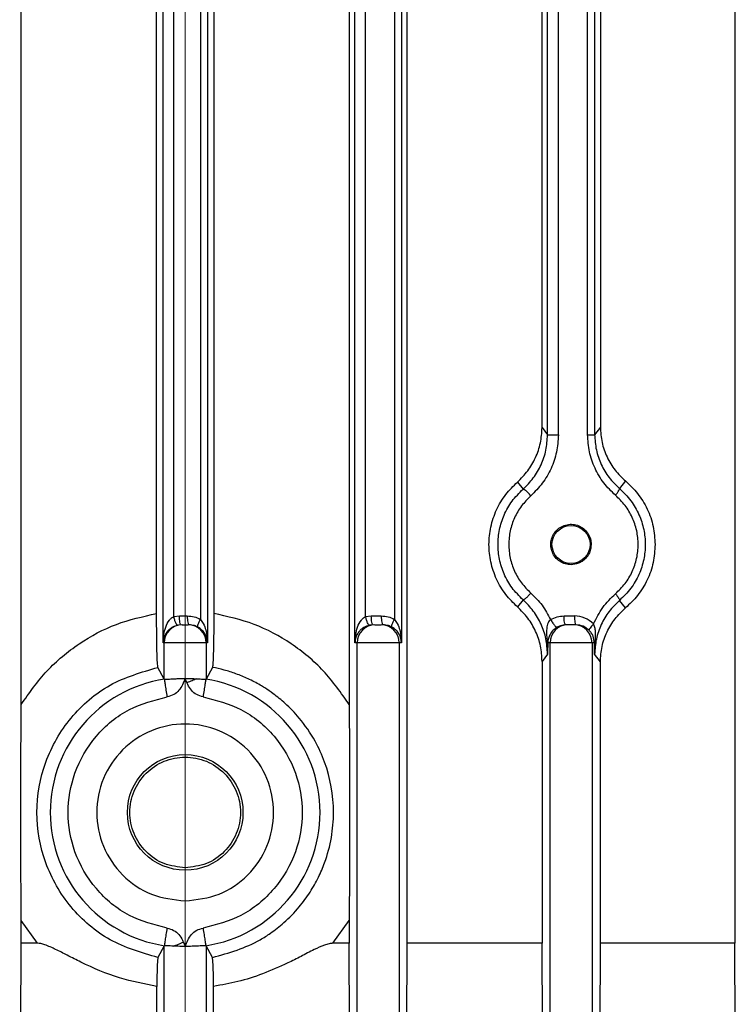
# Model space of a CAD drawing. Units: millimetres. Extents: x 5 to 415, y 5 to 292.
# Drawn here: x 225 to 228, y 126 to 130 of the extents above; entities that cross this region are included whole.
import ezdxf

# ---------------------------------------------------------------- set-up
doc = ezdxf.new("R2010")
doc.units = ezdxf.units.MM
doc.linetypes.add('CENTERX2', pattern=[20.32, 12.7, -2.54, 2.54, -2.54])

msp = doc.modelspace()

# ---------------------------------------------------------------- linework, layer by layer
at = {"color": 7, "linetype": 'CENTERX2', "lineweight": 18}
msp.add_line((226.12053, 79.54532), (226.12053, 143.53644), dxfattribs=at)
at = {"color": 7, "linetype": 'Continuous', "lineweight": 25}
for p, q in [((227.07636, 126.35538), (227.07636, 134.7129)), ((228.48734, 134.7129), (228.48734, 126.35538)), ((225.41392, 127.38333), (225.41392, 133.68495)), ((226.82714, 133.68495), (226.82714, 127.38333)), ((226.02506, 127.64952), (226.02506, 133.41875)), ((226.21664, 133.41875), (226.21664, 127.64952)), ((226.85121, 127.64952), (226.85121, 133.41875)), ((227.05208, 133.41875), (227.05208, 127.64952)), ((226.07151, 127.76229), (226.07151, 133.30599)), ((226.18618, 133.3181), (226.18618, 127.75017)), ((226.89765, 127.76229), (226.89765, 133.30599)), ((227.02163, 133.3181), (227.02163, 127.75017)), ((225.99745, 127.77531), (225.99745, 133.29297)), ((226.24361, 133.29297), (226.24361, 127.77531)), ((227.68109, 128.54434), (227.68109, 132.52394)), ((227.72754, 128.54434), (227.72754, 132.52394)), ((227.85329, 128.54528), (227.85329, 132.523)), ((227.88374, 132.523), (227.88374, 128.54528)), ((227.65756, 128.57587), (227.65756, 132.49241)), ((227.90845, 132.48991), (227.90845, 128.57837)), ((227.65756, 128.57587), (227.68109, 128.54434)), ((227.90845, 128.57837), (227.88374, 128.54528)), ((227.55109, 128.34154), (227.57561, 128.31091)), ((228.01666, 128.34607), (227.99065, 128.31355)), ((227.57561, 127.83429), (227.55109, 127.80366)), ((228.01666, 127.79913), (227.99065, 127.83165)), ((226.07151, 127.76229), (226.09583, 127.76491)), ((226.09583, 127.76491), (226.12943, 127.76491)), ((226.89765, 127.76229), (226.92197, 127.76491)), ((226.92197, 127.76491), (226.96488, 127.76491)), ((227.75186, 127.76491), (227.79654, 127.76491)), ((226.92996, 127.72645), (226.91379, 127.7247)), ((227.76861, 127.72645), (227.75985, 127.72645)), ((227.80454, 127.72645), (227.79553, 127.72645)), ((226.03018, 127.64952), (226.02506, 127.64952)), ((226.03018, 127.49323), (226.03018, 127.64952)), ((226.21088, 127.64952), (226.03018, 127.64952)), ((226.21088, 127.64952), (226.21088, 127.49323)), ((226.21664, 127.64952), (226.21088, 127.64952)), ((226.86095, 127.64952), (226.85121, 127.64952)), ((226.86095, 125.52553), (226.86095, 127.64952)), ((227.04165, 127.64952), (226.86095, 127.64952)), ((227.04165, 127.64952), (227.04165, 125.52553)), ((227.05208, 127.64952), (227.04165, 127.64952)), ((227.68179, 127.64952), (227.67861, 127.65648)), ((227.67861, 127.65648), (227.68109, 127.60086)), ((227.69172, 127.64952), (227.68179, 127.64952)), ((227.69172, 125.52553), (227.69172, 127.64952)), ((227.87242, 127.64952), (227.69172, 127.64952)), ((227.87242, 127.64952), (227.87242, 125.52553)), ((227.8831, 127.64952), (227.87242, 127.64952)), ((227.88618, 127.6554), (227.8831, 127.64952)), ((227.88374, 127.59992), (227.8831, 127.64952)), ((227.88374, 127.59992), (227.88618, 127.6554)), ((227.68109, 127.60086), (227.65756, 127.56933)), ((227.90845, 127.56683), (227.88374, 127.59992)), ((226.03018, 127.49323), (226.00316, 127.54344)), ((226.2379, 127.54344), (226.21088, 127.49323)), ((227.65756, 127.56933), (227.65756, 126.35538)), ((227.90845, 126.35538), (227.90845, 127.56683)), ((226.03018, 127.49323), (226.03185, 127.49269)), ((226.20921, 127.49269), (226.21088, 127.49323)), ((225.41392, 126.35538), (225.41392, 126.45418)), ((225.48465, 126.35538), (225.41392, 126.45418)), ((226.75641, 126.35538), (226.82714, 126.45418)), ((226.82714, 126.45418), (226.82714, 126.35538)), ((225.40785, 124.71337), (225.41392, 126.35538)), ((225.48465, 126.35538), (225.41392, 126.35538)), ((226.82714, 126.35538), (226.75641, 126.35538)), ((226.83321, 124.71337), (226.82714, 126.35538)), ((227.07022, 124.71337), (227.07636, 126.35538)), ((227.65756, 126.35538), (227.07636, 126.35538)), ((227.66375, 124.71337), (227.65756, 126.35538)), ((227.90209, 124.71337), (227.90845, 126.35538)), ((228.48734, 126.35538), (227.90845, 126.35538)), ((228.49381, 124.71337), (228.48734, 126.35538)), ((226.03018, 126.34428), (226.00316, 126.29407)), ((226.03018, 126.34428), (226.03185, 126.34482)), ((226.03018, 125.52301), (226.03018, 126.34428)), ((226.21088, 126.34428), (226.20921, 126.34482)), ((226.21088, 126.34428), (226.21088, 125.52301)), ((226.2379, 126.29407), (226.21088, 126.34428)), ((226.0035, 124.71337), (225.99813, 126.16991)), ((226.23756, 124.71337), (226.24293, 126.16991))]:
    msp.add_line(p, q, dxfattribs=at)
for centre, radius in [((227.78207, 128.0726), 0.08208), ((226.12053, 126.91875), 0.24886)]:
    msp.add_circle(centre, radius, dxfattribs=at)
for centre, radius, start, end in [((226.10709, 127.64954), 0.07691, 90.00982, 180.00982), ((226.13397, 127.64954), 0.07691, 359.99018, 89.99018), ((226.93786, 127.64954), 0.07691, 90.00982, 180.00982), ((226.96474, 127.64954), 0.07691, 359.99018, 89.99018), ((227.76863, 127.64954), 0.07691, 90.00982, 180.00982), ((227.79551, 127.64954), 0.07691, 359.99018, 89.99018), ((226.12053, 126.91875), 0.58074, 98.78315, 261.21685), ((226.12053, 126.91875), 0.58074, 278.78315, 81.21685)]:
    msp.add_arc(centre, radius, start, end, dxfattribs=at)
for points, knots in [([(227.55109, 128.34154), (227.56667, 128.357), (227.59783, 128.38792), (227.63079, 128.4459), (227.6532, 128.50909), (227.6561, 128.55362), (227.65756, 128.57587)], [0, 0, 0, 0, 0.24975588, 0.49972744, 0.7499668, 1, 1, 1, 1]), ([(227.90845, 128.57837), (227.90985, 128.55611), (227.91266, 128.51155), (227.93528, 128.44836), (227.96927, 128.39104), (228.00086, 128.36106), (228.01666, 128.34607)], [0, 0, 0, 0, 0.2495153, 0.49942012, 0.74966595, 1, 1, 1, 1]), ([(227.57561, 128.31091), (227.59108, 128.3264), (227.62202, 128.35737), (227.65466, 128.41522), (227.67679, 128.47807), (227.67966, 128.52226), (227.68109, 128.54434)], [0, 0, 0, 0, 0.2504036, 0.5006708, 0.7505127, 1, 1, 1, 1]), ([(227.72754, 128.54434), (227.72592, 128.51951), (227.7227, 128.46983), (227.69778, 128.39916), (227.66104, 128.33411), (227.62619, 128.29928), (227.60877, 128.28187)], [0, 0, 0, 0, 0.2497937, 0.4997627, 0.7499324, 1, 1, 1, 1]), ([(227.9735, 128.2845), (227.95589, 128.30164), (227.92067, 128.33593), (227.88347, 128.40054), (227.85821, 128.47093), (227.85493, 128.5205), (227.85329, 128.54528)], [0, 0, 0, 0, 0.2500676, 0.5002316, 0.7501996, 1, 1, 1, 1]), ([(227.88374, 128.54528), (227.8852, 128.52325), (227.88811, 128.47918), (227.91059, 128.4166), (227.94369, 128.35919), (227.97499, 128.32877), (227.99065, 128.31355)], [0, 0, 0, 0, 0.24956358, 0.49935551, 0.74955831, 1, 1, 1, 1]), ([(227.55109, 127.80366), (227.53354, 127.82099), (227.49783, 127.85624), (227.45884, 127.92273), (227.4344, 127.99605), (227.42603, 128.0726), (227.4344, 128.14915), (227.45884, 128.22247), (227.49783, 128.28897), (227.53354, 128.32422), (227.55109, 128.34154)], [0, 0, 0, 0, 0.1223218, 0.2489165, 0.3762424, 0.5, 0.6237576, 0.7510835, 0.8776782, 1, 1, 1, 1]), ([(228.01666, 128.34607), (228.03485, 128.32879), (228.07184, 128.29365), (228.11233, 128.22636), (228.13913, 128.15138), (228.14257, 128.09862), (228.14427, 128.0726)], [0, 0, 0, 0, 0.2450101, 0.4982137, 0.7525618, 1, 1, 1, 1]), ([(227.57561, 127.83429), (227.5589, 127.85096), (227.52607, 127.88371), (227.49236, 127.94419), (227.47203, 128.00764), (227.46548, 128.07264), (227.47205, 128.13764), (227.4924, 128.20112), (227.52612, 128.26155), (227.55893, 128.29427), (227.57561, 128.31091)], [0, 0, 0, 0, 0.1315961, 0.2586662, 0.3814039, 0.5000148, 0.6187889, 0.7415766, 0.8685827, 1, 1, 1, 1]), ([(227.60877, 128.28187), (227.60479, 128.2864), (227.59683, 128.29546), (227.58614, 128.30534), (227.57871, 128.31073), (227.57664, 128.31085), (227.57561, 128.31091)], [0, 0, 0, 0, 0.27950161, 0.5591895, 0.77957637, 1, 1, 1, 1]), ([(227.9735, 128.2845), (227.97651, 128.28833), (227.98252, 128.296), (227.98823, 128.30505), (227.99103, 128.31111), (227.99078, 128.31274), (227.99065, 128.31355)], [0, 0, 0, 0, 0.27983669, 0.55930381, 0.77962062, 1, 1, 1, 1]), ([(227.99065, 128.31355), (228.00785, 128.29679), (228.04162, 128.26386), (228.0763, 128.20262), (228.09716, 128.13835), (228.10388, 128.07254), (228.09714, 128.00672), (228.07623, 127.94242), (228.04154, 127.88125), (228.00781, 127.84838), (227.99065, 127.83165)], [0, 0, 0, 0, 0.1319598, 0.2592165, 0.3818635, 0.500016, 0.6184377, 0.7411695, 0.8683257, 1, 1, 1, 1]), ([(227.60877, 128.28187), (227.59478, 128.26794), (227.56688, 128.24015), (227.53713, 128.18832), (227.51836, 128.13189), (227.51205, 128.07273), (227.51823, 128.01344), (227.53735, 127.95715), (227.56693, 127.90513), (227.5948, 127.87728), (227.60877, 127.86333)], [0, 0, 0, 0, 0.1256803, 0.2507782, 0.3755114, 0.5000566, 0.6238885, 0.7491536, 0.8743283, 1, 1, 1, 1]), ([(227.9735, 127.8607), (227.98791, 127.87467), (228.01666, 127.90255), (228.04739, 127.95501), (228.06679, 128.01231), (228.07332, 128.07247), (228.06693, 128.13277), (228.04715, 128.18991), (228.01661, 128.24256), (227.98789, 128.2705), (227.9735, 128.2845)], [0, 0, 0, 0, 0.1256973, 0.2507981, 0.3755256, 0.5000612, 0.6238569, 0.7491305, 0.8743126, 1, 1, 1, 1]), ([(227.78207, 127.98567), (227.77373, 127.98635), (227.75669, 127.98775), (227.73306, 127.99919), (227.71374, 128.01661), (227.70054, 128.03871), (227.69416, 128.06362), (227.69533, 128.08975), (227.70421, 128.11434), (227.71958, 128.13493), (227.74015, 128.15029), (227.76466, 128.15915), (227.79069, 128.16036), (227.81554, 128.15407), (227.83764, 128.14098), (227.85514, 128.12172), (227.8667, 128.09807), (227.86814, 128.08095), (227.86884, 128.0726)], [0, 0, 0, 0, 0.06177, 0.1260994, 0.1900441, 0.2508481, 0.3113779, 0.3745492, 0.4378813, 0.4988132, 0.5601289, 0.6245464, 0.6891232, 0.7508393, 0.8122864, 0.8761002, 0.9395256, 1, 1, 1, 1]), ([(227.86884, 128.0726), (227.86767, 128.06167), (227.86586, 128.04478), (227.85506, 128.02455), (227.84385, 128.01074), (227.83004, 127.9995), (227.8098, 127.98867), (227.79298, 127.98685), (227.78207, 127.98567)], [0, 0, 0, 0, 0.23700645, 0.36629616, 0.49642389, 0.62683186, 0.75807679, 1, 1, 1, 1]), ([(228.14427, 128.0726), (228.14257, 128.04658), (228.13913, 127.99382), (228.11233, 127.91885), (228.07184, 127.85155), (228.03485, 127.81641), (228.01666, 127.79913)], [0, 0, 0, 0, 0.2474382, 0.5017863, 0.7549899, 1, 1, 1, 1]), ([(227.57561, 127.83429), (227.57611, 127.83423), (227.57712, 127.83411), (227.57994, 127.83552), (227.58355, 127.838), (227.58794, 127.84162), (227.59288, 127.84617), (227.59816, 127.85147), (227.60357, 127.85727), (227.60703, 127.86131), (227.60877, 127.86333)], [0, 0, 0, 0, 0.1249791, 0.2500161, 0.3750066, 0.4999506, 0.6250368, 0.7500675, 0.8750219, 1, 1, 1, 1]), ([(227.68109, 127.60086), (227.67966, 127.62294), (227.67679, 127.66713), (227.65466, 127.72998), (227.62202, 127.78783), (227.59108, 127.8188), (227.57561, 127.83429)], [0, 0, 0, 0, 0.2494855, 0.49932919, 0.74959823, 1, 1, 1, 1]), ([(227.60877, 127.86333), (227.62583, 127.84656), (227.65998, 127.81299), (227.6829, 127.7706), (227.69437, 127.7494)], [0, 0, 0, 0, 0.4998025, 1, 1, 1, 1]), ([(227.87912, 127.73061), (227.89116, 127.7551), (227.91523, 127.80407), (227.95408, 127.84183), (227.9735, 127.8607)], [0, 0, 0, 0, 0.5002053, 1, 1, 1, 1]), ([(227.99065, 127.83165), (227.97499, 127.81643), (227.94369, 127.78601), (227.91059, 127.7286), (227.88811, 127.66603), (227.8852, 127.62195), (227.88374, 127.59992)], [0, 0, 0, 0, 0.2504398, 0.5006445, 0.7504383, 1, 1, 1, 1]), ([(227.9735, 127.8607), (227.9762, 127.85728), (227.98159, 127.85044), (227.98749, 127.84143), (227.99098, 127.83454), (227.99076, 127.83261), (227.99065, 127.83165)], [0, 0, 0, 0, 0.25010253, 0.5, 0.74989747, 1, 1, 1, 1]), ([(227.65756, 127.56933), (227.65618, 127.59156), (227.65343, 127.63605), (227.63132, 127.69937), (227.59809, 127.75732), (227.56676, 127.78821), (227.55109, 127.80366)], [0, 0, 0, 0, 0.2495457, 0.4994287, 0.7496887, 1, 1, 1, 1]), ([(227.90845, 127.56683), (227.90986, 127.58915), (227.91268, 127.63379), (227.93536, 127.69701), (227.96936, 127.75426), (228.00089, 127.78417), (228.01666, 127.79913)], [0, 0, 0, 0, 0.2501414, 0.500317, 0.7501729, 1, 1, 1, 1]), ([(225.41392, 127.38333), (225.44908, 127.43345), (225.51914, 127.53329), (225.66084, 127.64949), (225.82105, 127.73643), (225.93876, 127.76237), (225.99745, 127.77531)], [0, 0, 0, 0, 0.2527207, 0.5034714, 0.7523913, 1, 1, 1, 1]), ([(226.00316, 127.54344), (226.0024, 127.54816), (226.00087, 127.5576), (225.99899, 127.6122), (225.9977, 127.68739), (225.99753, 127.746), (225.99745, 127.77531)], [0, 0, 0, 0, 0.2498886, 0.4998583, 0.7498777, 1, 1, 1, 1]), ([(226.02506, 127.64952), (226.02692, 127.67228), (226.02967, 127.70613), (226.04768, 127.74156), (226.06125, 127.75651), (226.06833, 127.7605), (226.07151, 127.76229)], [0, 0, 0, 0, 0.549764, 0.8175389, 0.917901, 1, 1, 1, 1]), ([(226.08765, 127.7247), (226.0871, 127.72477), (226.08601, 127.72492), (226.08334, 127.72795), (226.07961, 127.73497), (226.07588, 127.74532), (226.07318, 127.7548), (226.07207, 127.75979), (226.07151, 127.76229)], [0, 0, 0, 0, 0.12524606, 0.24996125, 0.5, 0.75003875, 0.87475394, 1, 1, 1, 1]), ([(226.12943, 127.76491), (226.13936, 127.76427), (226.15918, 127.76299), (226.17719, 127.75444), (226.18618, 127.75017)], [0, 0, 0, 0, 0.5008452, 1, 1, 1, 1]), ([(226.17538, 127.71662), (226.17489, 127.71771), (226.17392, 127.71986), (226.17639, 127.72882), (226.18066, 127.73935), (226.18434, 127.74657), (226.18618, 127.75017)], [0, 0, 0, 0, 0.2798348, 0.5592265, 0.7795762, 1, 1, 1, 1]), ([(226.18618, 127.75017), (226.19058, 127.74415), (226.20092, 127.72997), (226.21304, 127.69591), (226.2152, 127.66797), (226.21664, 127.64952)], [0, 0, 0, 0, 0.2009417, 0.4725149, 1, 1, 1, 1]), ([(226.24361, 127.77531), (226.24353, 127.74598), (226.24336, 127.68735), (226.24207, 127.61216), (226.24019, 127.55759), (226.23867, 127.54815), (226.2379, 127.54344)], [0, 0, 0, 0, 0.2502899, 0.5003397, 0.7502228, 1, 1, 1, 1]), ([(226.82714, 127.38333), (226.79197, 127.43345), (226.72192, 127.5333), (226.58014, 127.64941), (226.41996, 127.73633), (226.30229, 127.76234), (226.24361, 127.77531)], [0, 0, 0, 0, 0.2527641, 0.5035023, 0.7524123, 1, 1, 1, 1]), ([(226.85121, 127.64952), (226.85306, 127.67226), (226.85582, 127.7061), (226.87381, 127.74154), (226.88739, 127.75651), (226.89447, 127.7605), (226.89765, 127.76229)], [0, 0, 0, 0, 0.5493664, 0.8174328, 0.9178697, 1, 1, 1, 1]), ([(226.91379, 127.7247), (226.91324, 127.72477), (226.91215, 127.72492), (226.90948, 127.72795), (226.90576, 127.73497), (226.90202, 127.74532), (226.89932, 127.7548), (226.89821, 127.75979), (226.89765, 127.76229)], [0, 0, 0, 0, 0.1252461, 0.2499613, 0.5, 0.7500387, 0.8747539, 1, 1, 1, 1]), ([(226.96488, 127.76491), (226.97481, 127.76427), (226.99463, 127.76299), (227.01264, 127.75444), (227.02163, 127.75017)], [0, 0, 0, 0, 0.5008452, 1, 1, 1, 1]), ([(227.01083, 127.71662), (227.01034, 127.71771), (227.00936, 127.71986), (227.01184, 127.72882), (227.01611, 127.73935), (227.01979, 127.74657), (227.02163, 127.75017)], [0, 0, 0, 0, 0.2798346, 0.5592266, 0.7795764, 1, 1, 1, 1]), ([(227.02163, 127.75017), (227.02603, 127.74414), (227.03638, 127.72995), (227.04849, 127.69588), (227.05066, 127.66795), (227.05208, 127.64952)], [0, 0, 0, 0, 0.2011477, 0.4730842, 1, 1, 1, 1]), ([(227.69437, 127.7494), (227.69209, 127.7475), (227.68725, 127.74349), (227.6804, 127.73096), (227.67474, 127.70173), (227.67699, 127.6754), (227.67861, 127.65648)], [0, 0, 0, 0, 0.08573381, 0.18169167, 0.4123794, 1, 1, 1, 1]), ([(227.69437, 127.7494), (227.70345, 127.75389), (227.72162, 127.76288), (227.74177, 127.76423), (227.75186, 127.76491)], [0, 0, 0, 0, 0.4994595, 1, 1, 1, 1]), ([(227.69437, 127.7494), (227.69743, 127.7442), (227.70354, 127.73383), (227.71221, 127.72255), (227.71852, 127.71639), (227.72059, 127.7162), (227.72162, 127.71611)], [0, 0, 0, 0, 0.2802169, 0.5591681, 0.7796737, 1, 1, 1, 1]), ([(227.87912, 127.73061), (227.86705, 127.74044), (227.84284, 127.76018), (227.81201, 127.76333), (227.79654, 127.76491)], [0, 0, 0, 0, 0.4981134, 1, 1, 1, 1]), ([(226.08765, 127.7247), (226.08355, 127.7236), (226.07495, 127.72128), (226.06214, 127.71462), (226.05026, 127.70556), (226.03771, 127.6914), (226.02773, 127.67237), (226.02596, 127.65721), (226.02506, 127.64952)], [0, 0, 0, 0, 0.0949076, 0.1991194, 0.3214943, 0.4676241, 0.7299632, 1, 1, 1, 1]), ([(226.10707, 127.72645), (226.10729, 127.72645), (226.10772, 127.72645), (226.11097, 127.72645), (226.11532, 127.72645), (226.12057, 127.72645), (226.12578, 127.72645), (226.13014, 127.72645), (226.13331, 127.72645), (226.13376, 127.72645), (226.13399, 127.72645)], [0, 0, 0, 0, 0.1258564, 0.2501339, 0.3766095, 0.5001135, 0.6266032, 0.7501297, 0.8758703, 1, 1, 1, 1]), ([(226.17538, 127.71662), (226.17038, 127.71905), (226.15839, 127.72488), (226.14515, 127.72587), (226.13743, 127.72645)], [0, 0, 0, 0, 0.4169364, 1, 1, 1, 1]), ([(226.21664, 127.64952), (226.21472, 127.66189), (226.2119, 127.68014), (226.19666, 127.70029), (226.18548, 127.71043), (226.17859, 127.71465), (226.17538, 127.71662)], [0, 0, 0, 0, 0.5215344, 0.770044, 0.8927187, 1, 1, 1, 1]), ([(226.91379, 127.7247), (226.90969, 127.7236), (226.90108, 127.72128), (226.88827, 127.71462), (226.87638, 127.70554), (226.86385, 127.69139), (226.85387, 127.67236), (226.8521, 127.65721), (226.85121, 127.64952)], [0, 0, 0, 0, 0.0949359, 0.1992144, 0.3217082, 0.468012, 0.7301194, 1, 1, 1, 1]), ([(226.93784, 127.72645), (226.93806, 127.72645), (226.93849, 127.72645), (226.94174, 127.72645), (226.94609, 127.72645), (226.95134, 127.72645), (226.95655, 127.72645), (226.96091, 127.72645), (226.96408, 127.72645), (226.96453, 127.72645), (226.96476, 127.72645)], [0, 0, 0, 0, 0.1258564, 0.2501339, 0.3766095, 0.5001135, 0.6266032, 0.7501297, 0.8758703, 1, 1, 1, 1]), ([(227.01083, 127.71662), (227.00583, 127.71905), (226.99384, 127.72488), (226.98059, 127.72587), (226.97287, 127.72645)], [0, 0, 0, 0, 0.4169364, 1, 1, 1, 1]), ([(227.05208, 127.64952), (227.05018, 127.66187), (227.04736, 127.68013), (227.03213, 127.70028), (227.02093, 127.71043), (227.01404, 127.71465), (227.01083, 127.71662)], [0, 0, 0, 0, 0.5209711, 0.7698129, 0.8926401, 1, 1, 1, 1]), ([(227.72162, 127.71611), (227.71875, 127.71428), (227.71283, 127.71053), (227.70455, 127.70307), (227.69721, 127.6945), (227.68959, 127.6824), (227.68367, 127.66816), (227.68242, 127.65574), (227.68179, 127.64952)], [0, 0, 0, 0, 0.1004373, 0.2071592, 0.3284358, 0.4700087, 0.734617, 1, 1, 1, 1]), ([(227.75985, 127.72645), (227.75205, 127.72584), (227.73865, 127.72479), (227.72664, 127.71866), (227.72162, 127.71611)], [0, 0, 0, 0, 0.582398, 1, 1, 1, 1]), ([(227.79553, 127.72645), (227.79548, 127.72645), (227.79537, 127.72645), (227.79422, 127.72645), (227.79198, 127.72645), (227.78929, 127.72645), (227.78777, 127.72645), (227.78735, 127.72645), (227.78561, 127.72645), (227.78258, 127.72645), (227.77917, 127.72645), (227.77754, 127.72645), (227.77556, 127.72645), (227.77404, 127.72645), (227.77212, 127.72645), (227.77087, 127.72645), (227.76916, 127.72645), (227.76883, 127.72645), (227.76861, 127.72645)], [0, 0, 0, 0, 0.0622435, 0.124539, 0.2499609, 0.3401274, 0.364016, 0.3725752, 0.3736444, 0.4998136, 0.5886916, 0.6198817, 0.6234727, 0.7421163, 0.7497311, 0.812045, 0.8744626, 1, 1, 1, 1]), ([(227.85976, 127.70358), (227.85167, 127.71014), (227.83536, 127.72335), (227.81486, 127.72541), (227.80454, 127.72645)], [0, 0, 0, 0, 0.4959826, 1, 1, 1, 1]), ([(227.87912, 127.73061), (227.87613, 127.7274), (227.87015, 127.72099), (227.86353, 127.71258), (227.85954, 127.70618), (227.85969, 127.70445), (227.85976, 127.70358)], [0, 0, 0, 0, 0.25010629, 0.5, 0.74989371, 1, 1, 1, 1]), ([(227.8831, 127.64952), (227.88188, 127.65895), (227.88004, 127.67324), (227.87077, 127.69105), (227.86318, 127.69969), (227.85976, 127.70358)], [0, 0, 0, 0, 0.5159029, 0.7817507, 1, 1, 1, 1]), ([(227.88618, 127.6554), (227.88714, 127.66962), (227.8885, 127.68981), (227.88553, 127.71508), (227.88115, 127.72569), (227.87912, 127.73061)], [0, 0, 0, 0, 0.5605645, 0.7961062, 1, 1, 1, 1]), ([(226.02506, 127.64952), (226.02509, 127.65018), (226.02513, 127.65153), (226.02521, 127.65238), (226.02525, 127.65282)], [0, 0, 0, 0, 0.4891438, 1, 1, 1, 1]), ([(226.85121, 127.64952), (226.85124, 127.65033), (226.85129, 127.65199), (226.8514, 127.65304), (226.85145, 127.65357)], [0, 0, 0, 0, 0.4891957, 1, 1, 1, 1]), ([(227.68179, 127.64952), (227.68162, 127.638), (227.68141, 127.62328), (227.68119, 127.60759), (227.68112, 127.60289), (227.6811, 127.60139), (227.68109, 127.60086)], [0, 0, 0, 0, 0.7106653, 0.9079988, 0.9671659, 1, 1, 1, 1]), ([(226.00316, 126.29407), (225.93217, 126.3148), (225.7901, 126.3563), (225.62015, 126.50468), (225.50793, 126.69735), (225.46885, 126.91876), (225.50793, 127.14018), (225.62015, 127.33283), (225.7901, 127.48121), (225.93217, 127.52271), (226.00316, 127.54344)], [0, 0, 0, 0, 0.1249045, 0.2499942, 0.3750684, 0.5000083, 0.6249319, 0.7500099, 0.8750941, 1, 1, 1, 1]), ([(226.2379, 126.29407), (226.30912, 126.31428), (226.39734, 126.33931), (226.49405, 126.40212), (226.55189, 126.44754), (226.60951, 126.50689), (226.65848, 126.57339), (226.69472, 126.63753), (226.72794, 126.71545), (226.75285, 126.80897), (226.76557, 126.9559), (226.74013, 127.09962), (226.67911, 127.23335), (226.62074, 127.3185), (226.55711, 127.3847), (226.50605, 127.42644), (226.46938, 127.45145), (226.43343, 127.47329), (226.39252, 127.49473), (226.34029, 127.51624), (226.28894, 127.53271), (226.25463, 127.53992), (226.2379, 127.54344)], [0, 0, 0, 0, 0.1245016, 0.1542272, 0.1959725, 0.2497474, 0.2947481, 0.3364841, 0.3749523, 0.4387107, 0.5000214, 0.6245051, 0.6805603, 0.749663, 0.7993022, 0.8367205, 0.8619256, 0.8749226, 0.9084381, 0.9404515, 0.9709696, 1, 1, 1, 1]), ([(226.03185, 127.49269), (226.03382, 127.49261), (226.03876, 127.49241), (226.05516, 127.4935), (226.07589, 127.49457), (226.09706, 127.49542), (226.11201, 127.49558), (226.12053, 127.49568)], [0, 0, 0, 0, 0.1791609, 0.4503996, 0.6396334, 0.7944418, 1, 1, 1, 1]), ([(226.12053, 127.49568), (226.11326, 127.47749), (226.10235, 127.45018), (226.07186, 127.42432), (226.05301, 127.41929), (226.04358, 127.41677)], [0, 0, 0, 0, 0.499203, 0.7495687, 1, 1, 1, 1]), ([(226.19748, 127.41677), (226.18808, 127.41933), (226.16924, 127.42446), (226.14652, 127.44384), (226.13354, 127.46448), (226.12693, 127.48007), (226.12358, 127.48846), (226.12185, 127.49279), (226.12092, 127.49495), (226.12066, 127.49549), (226.12058, 127.49563), (226.12055, 127.49566), (226.12054, 127.49568), (226.12053, 127.49568), (226.12053, 127.49568)], [0, 0, 0, 0, 0.2496278, 0.5000276, 0.7500817, 0.8752214, 0.9379261, 0.983974, 0.9957193, 0.9987789, 0.9996112, 0.9998573, 0.9999403, 1, 1, 1, 1]), ([(226.12053, 127.49568), (226.13086, 127.49557), (226.15165, 127.49534), (226.18014, 127.4938), (226.20092, 127.49255), (226.2067, 127.49265), (226.20921, 127.49269)], [0, 0, 0, 0, 0.2488721, 0.5008894, 0.7831683, 1, 1, 1, 1]), ([(226.17049, 127.49428), (226.16387, 127.49158), (226.15093, 127.4863), (226.13564, 127.48018), (226.12818, 127.4772)], [0, 0, 0, 0, 0.5121344, 1, 1, 1, 1]), ([(226.04358, 126.42074), (225.98756, 126.43524), (225.87179, 126.46521), (225.72944, 126.58413), (225.63715, 126.742), (225.60666, 126.91875), (225.63715, 127.09551), (225.72944, 127.25338), (225.87179, 127.3723), (225.98756, 127.40227), (226.04358, 127.41677)], [0, 0, 0, 0, 0.1209919, 0.25, 0.3790081, 0.5, 0.6209919, 0.75, 0.8790081, 1, 1, 1, 1]), ([(226.19748, 127.41677), (226.25351, 127.40227), (226.36927, 127.3723), (226.51162, 127.25338), (226.60391, 127.09551), (226.6344, 126.91875), (226.60391, 126.742), (226.51162, 126.58413), (226.36927, 126.46521), (226.25351, 126.43524), (226.19748, 126.42074)], [0, 0, 0, 0, 0.1209919, 0.25, 0.3790081, 0.5, 0.6209919, 0.75, 0.8790081, 1, 1, 1, 1]), ([(225.41392, 126.45418), (225.41374, 126.53229), (225.4134, 126.68653), (225.41235, 126.9172), (225.41338, 127.14887), (225.41374, 127.30435), (225.41392, 127.38333)], [0, 0, 0, 0, 0.2521889, 0.4979741, 0.744952, 1, 1, 1, 1]), ([(226.82714, 127.38333), (226.82732, 127.30522), (226.82767, 127.15098), (226.82871, 126.9203), (226.82768, 126.68863), (226.82732, 126.53316), (226.82714, 126.45418)], [0, 0, 0, 0, 0.2521918, 0.4979802, 0.7449611, 1, 1, 1, 1]), ([(226.04358, 126.42074), (226.05299, 126.41818), (226.07182, 126.41305), (226.09454, 126.39367), (226.10752, 126.37303), (226.11413, 126.35744), (226.11748, 126.34905), (226.11921, 126.34472), (226.12014, 126.34256), (226.1204, 126.34202), (226.12048, 126.34188), (226.12051, 126.34184), (226.12052, 126.34183), (226.12053, 126.34183), (226.12053, 126.34183)], [0, 0, 0, 0, 0.2496279, 0.5000271, 0.7500817, 0.8752218, 0.9379272, 0.983975, 0.9957199, 0.9987793, 0.9996115, 0.9998574, 0.9999404, 1, 1, 1, 1]), ([(226.12053, 126.34183), (226.12779, 126.36002), (226.1387, 126.38735), (226.1692, 126.41318), (226.18805, 126.41822), (226.19748, 126.42074)], [0, 0, 0, 0, 0.499098, 0.7496259, 1, 1, 1, 1]), ([(225.99813, 126.16991), (225.94426, 126.18037), (225.83117, 126.20234), (225.70498, 126.25662), (225.61558, 126.30219), (225.56465, 126.32882), (225.52661, 126.34578), (225.50011, 126.35404), (225.48932, 126.35498), (225.48465, 126.35538)], [0, 0, 0, 0, 0.2979308, 0.6254838, 0.7458016, 0.8485267, 0.9408925, 0.9743919, 1, 1, 1, 1]), ([(226.07057, 126.34323), (226.07719, 126.34593), (226.09013, 126.35121), (226.10542, 126.35733), (226.11288, 126.36031)], [0, 0, 0, 0, 0.5121338, 1, 1, 1, 1]), ([(226.75641, 126.35538), (226.75099, 126.3549), (226.73858, 126.3538), (226.71145, 126.34481), (226.67119, 126.32625), (226.61962, 126.29845), (226.54605, 126.26219), (226.45626, 126.22311), (226.34937, 126.18841), (226.27776, 126.17596), (226.24293, 126.16991)], [0, 0, 0, 0, 0.0296736, 0.0679645, 0.1557699, 0.2730012, 0.3892946, 0.6051145, 0.8079659, 1, 1, 1, 1]), ([(226.12053, 126.34183), (226.1102, 126.34194), (226.08941, 126.34217), (226.06092, 126.34371), (226.04014, 126.34496), (226.03436, 126.34486), (226.03185, 126.34482)], [0, 0, 0, 0, 0.2488721, 0.5008894, 0.7831683, 1, 1, 1, 1]), ([(226.20921, 126.34482), (226.2067, 126.34486), (226.20092, 126.34496), (226.18014, 126.34371), (226.15165, 126.34217), (226.13086, 126.34194), (226.12053, 126.34183)], [0, 0, 0, 0, 0.2168299, 0.4991106, 0.7511278, 1, 1, 1, 1]), ([(226.00316, 126.29407), (226.00264, 126.29159), (226.0016, 126.28663), (226.00018, 126.25968), (225.99896, 126.2211), (225.99841, 126.18697), (225.99813, 126.16991)], [0, 0, 0, 0, 0.2498288, 0.4999755, 0.7499629, 1, 1, 1, 1]), ([(226.24293, 126.16991), (226.24265, 126.18696), (226.24211, 126.22109), (226.24088, 126.25967), (226.23946, 126.28663), (226.23842, 126.29159), (226.2379, 126.29407)], [0, 0, 0, 0, 0.2498875, 0.4999939, 0.7501314, 1, 1, 1, 1])]:
    msp.add_open_spline(points, degree=3, knots=knots, dxfattribs=at)
for points in [[(227.68109, 128.54434), (227.68135, 128.54434), (227.68185, 128.54434), (227.6849, 128.54434), (227.68949, 128.54434), (227.69554, 128.54434), (227.70274, 128.54434), (227.71073, 128.54434), (227.71918, 128.54434), (227.72475, 128.54434), (227.72754, 128.54434)], [(227.85329, 128.54528), (227.8574, 128.54528), (227.8656, 128.54528), (227.87536, 128.54528), (227.88216, 128.54528), (227.88322, 128.54528), (227.88374, 128.54528)], [(226.10382, 127.72645), (226.10277, 127.72703), (226.10068, 127.72818), (226.09804, 127.73708), (226.09619, 127.74979), (226.09595, 127.75987), (226.09583, 127.76491)], [(226.12943, 127.76491), (226.12955, 127.75987), (226.12979, 127.74979), (226.13164, 127.73708), (226.13428, 127.72818), (226.13638, 127.72703), (226.13743, 127.72645)], [(226.92996, 127.72645), (226.92892, 127.72703), (226.92682, 127.72818), (226.92418, 127.73708), (226.92233, 127.74979), (226.92209, 127.75987), (226.92197, 127.76491)], [(226.96488, 127.76491), (226.965, 127.75987), (226.96524, 127.74979), (226.96709, 127.73708), (226.96973, 127.72818), (226.97183, 127.72703), (226.97287, 127.72645)], [(227.75985, 127.72645), (227.7588, 127.72703), (227.75671, 127.72818), (227.75407, 127.73708), (227.75222, 127.74979), (227.75198, 127.75987), (227.75186, 127.76491)], [(227.79654, 127.76491), (227.79666, 127.75987), (227.7969, 127.74979), (227.79875, 127.73708), (227.80139, 127.72818), (227.80349, 127.72703), (227.80454, 127.72645)], [(226.04358, 127.41677), (226.0421, 127.4264), (226.03912, 127.44566), (226.03532, 127.47024), (226.03258, 127.48798), (226.0321, 127.49112), (226.03185, 127.49269)], [(226.20921, 127.49269), (226.20897, 127.49112), (226.20848, 127.48798), (226.20574, 127.47024), (226.20194, 127.44566), (226.19897, 127.4264), (226.19748, 127.41677)], [(226.12053, 126.53799), (226.07069, 126.54371), (225.97102, 126.55516), (225.84428, 126.64321), (225.75959, 126.76906), (225.72985, 126.91881), (225.75959, 127.06825), (225.84428, 127.19501), (225.97102, 127.2797), (226.12053, 127.30944), (226.27004, 127.2797), (226.39678, 127.19501), (226.48147, 127.06825), (226.51121, 126.91881), (226.48147, 126.76906), (226.39678, 126.64321), (226.27004, 126.55516), (226.17037, 126.54371), (226.12053, 126.53799)], [(226.12053, 126.6805), (226.15171, 126.68408), (226.21408, 126.69125), (226.29339, 126.74634), (226.34638, 126.82509), (226.36499, 126.91879), (226.34638, 127.0123), (226.29339, 127.09161), (226.21408, 127.1446), (226.12053, 127.16321), (226.02698, 127.1446), (225.94768, 127.09161), (225.89468, 127.0123), (225.87608, 126.91879), (225.89468, 126.82509), (225.94768, 126.74634), (226.02698, 126.69125), (226.08935, 126.68408), (226.12053, 126.6805)], [(226.03185, 126.34482), (226.0321, 126.34639), (226.03258, 126.34953), (226.03532, 126.36727), (226.03912, 126.39185), (226.0421, 126.41111), (226.04358, 126.42074)], [(226.19748, 126.42074), (226.19897, 126.41111), (226.20194, 126.39185), (226.20574, 126.36727), (226.20848, 126.34953), (226.20897, 126.34639), (226.20921, 126.34482)]]:
    msp.add_open_spline(points, degree=3, dxfattribs=at)

doc.saveas('drawing.dxf')
